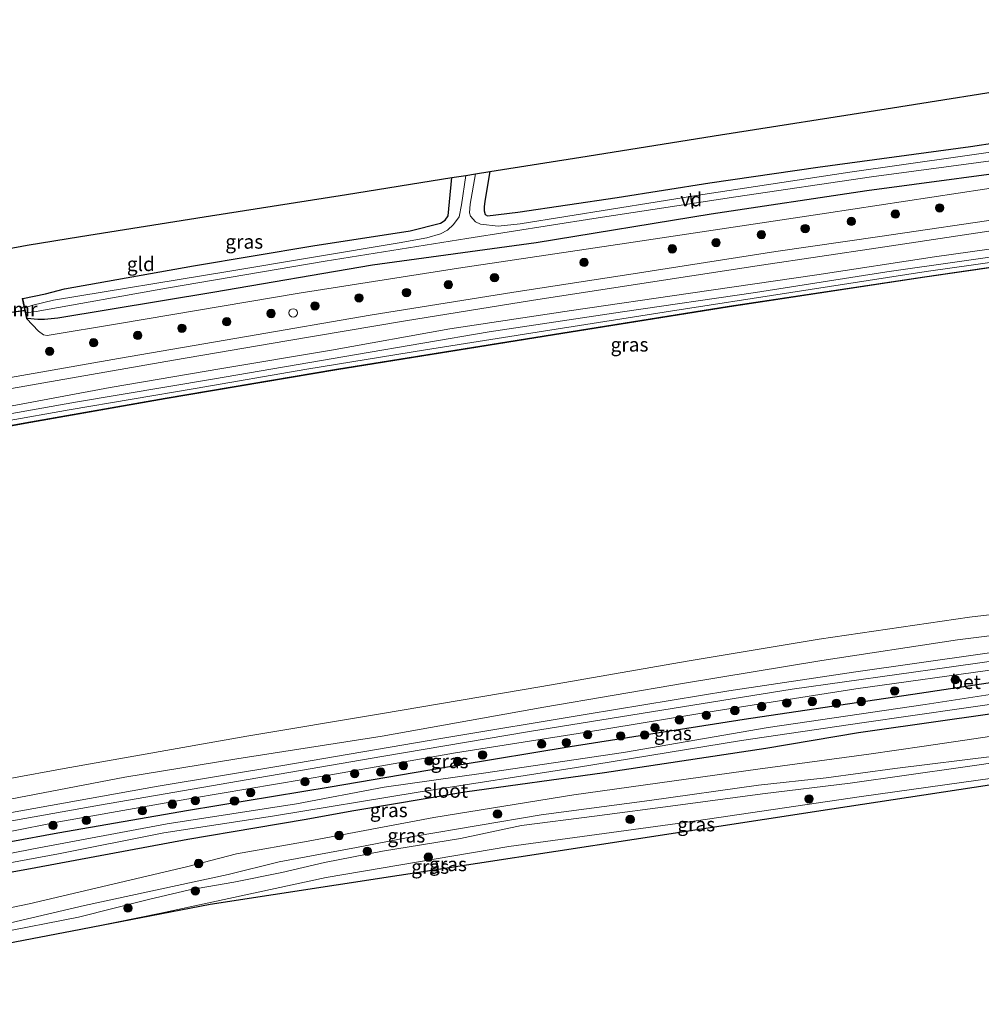
# Model space of a CAD drawing. Units: metres. Extents: x 220000 to 230000, y 585503 to 586647.
# Drawn here: x 225232 to 225403, y 586436 to 586612 of the extents above; entities that cross this region are included whole.
import ezdxf
from ezdxf.enums import TextEntityAlignment as Align

# ---------------------------------------------------------------- set-up
doc = ezdxf.new("R2010")
doc.units = ezdxf.units.M
doc.layers.get('0').update_dxf_attribs({"lineweight": 25})
for name, color, linetype, lineweight in [('B-ME-AL-OVERIG-GV-B7', 7, 'BV-GELEIDERAIL', 18), ('B-ME-GR-BOOM-GV-B6', 93, 'Continuous', 18), ('B-ME-GR-BOOM-S-B1', 93, 'Continuous', 18), ('B-ME-GW-KRUINLIJN-L-B1', 93, 'Continuous', 18), ('B-ME-GW-TEENLIJN-L-B1', 93, 'Continuous', 18), ('B-ME-IE-GRASLAND-GV-B6', 93, 'Continuous', 18), ('B-ME-IE-GRONDWERKLIJN-GROND_INGERICHT-GV-B6', 253, 'Continuous', 18), ('B-ME-IE-INRICHTINGSELEMENT-S-B1', 253, 'Continuous', 18), ('B-ME-IE-TERREINAFSCHEIDING-DOORGANG-L-B1', 8, 'IE-TERREINAFSCHEIDING-KUNSTMATIG-OPEN', 18), ('B-ME-MW-MUUR-GV-B6', 8, 'IE-TERREINAFSCHEIDING-KUNSTMATIG', 18), ('B-ME-OB-WATERLIJN-L-B1', 133, 'OB-WATERLIJN', 18), ('B-ME-OG-WATER-GV-B6', 153, 'Continuous', 18), ('B-ME-VH-VERH_SOORT-BETON-OVERIG-GV-B6', 8, 'IE-TERREINAFSCHEIDING-NATUURLIJK-HOUTWAL', 18), ('B-ME-VH-VERH_SOORT-GV-B6', 8, 'Continuous', 18)]:
    doc.layers.add(name, color=color, linetype=linetype, lineweight=lineweight)
for name, color, linetype in [('B-ME-GW-INSTEEKWATERGANG-L-B1', 10, 'Continuous'), ('B-ME-KG-KADASTRAAL-OPNAMEDTMGRENS-L-B1', 10, 'Continuous'), ('B-ME-KW-DUIKER-L-B1', 10, 'Continuous'), ('B-ME-OB-BESCHOEIING-GV-B6', 10, 'Continuous')]:
    doc.layers.add(name, color=color, linetype=linetype)
doc.styles.add('NLCS-ISO', font='NLCS-ISO.TTF')
doc.linetypes.add('BV-GELEIDERAIL', pattern='A,10,-3,[108,NLCS.SHX,S=1,R=0,X=0,Y=0],-3', length=16)
doc.linetypes.add('IE-TERREINAFSCHEIDING-KUNSTMATIG', pattern='A,4,[82,NLCS.SHX,S=0.75,R=90,X=0,Y=0],4,-2', length=10)
doc.linetypes.add('IE-TERREINAFSCHEIDING-KUNSTMATIG-OPEN', pattern='A,7,-1.5,[67,NLCS.SHX,S=0.75,R=0,X=0,Y=0],-1.5', length=10)
doc.linetypes.add('IE-TERREINAFSCHEIDING-NATUURLIJK-HOUTWAL', pattern='A,7,-1.5,[67,NLCS.SHX,S=0.75,R=45,X=0,Y=0],-1.5,7,-1.5,[70,NLCS.SHX,S=0.75,R=0,X=0,Y=0],-1.5', length=20)
doc.linetypes.add('OB-WATERLIJN', pattern='A,10,[32,NLCS.SHX,S=2,R=0,X=0,Y=0],-12', length=22)

# ---------------------------------------------------------------- blocks, each defined once
blk = doc.blocks.new('dtb')
blk.add_circle((0, 0), 0.75)
blk = doc.blocks.new('boom')
h = blk.add_hatch(color=256)
edge = h.paths.add_edge_path()
edge.add_arc((0, 0), 0.75, 0, 360)
blk.add_circle((0, 0), 0.75)

msp = doc.modelspace()

# ---------------------------------------------------------------- linework, layer by layer
at = {"layer": 'B-ME-AL-OVERIG-GV-B7'}
msp.add_polyline3d([(225351.4939, 586580.5789, -0.5487), (225351.9007, 586577.9734, -0.1307), (225351.8019, 586577.958, -0.1307), (225351.3951, 586580.5635, -0.5487), (225351.4939, 586580.5789, -0.5487)], dxfattribs=at)
at = {"layer": 'B-ME-GR-BOOM-GV-B6'}
msp.add_polyline3d([(225408.6188, 586582.1013, 0.8311), (225375.7364, 586577.0777, 0.8702), (225340.0471, 586571.6972, 0.9613), (225310.0595, 586567.2382, 0.9297), (225281.6451, 586562.7728, 0.8218), (225249.5707, 586557.3548, 0.859), (225236.7127, 586555.2357, 0.9409), (225236.0363, 586555.3486, 0.9278), (225235.1649, 586556.0039, 0.8925), (225233.0271, 586558.2742, 0.5228), (225233.1248, 586558.2958, 0.5228), (225235.0354, 586558.0839, 0.5412), (225236.2399, 586558.1139, 0.5801), (225238.5904, 586558.308, 0.6449), (225266.2555, 586562.8944, 0.6276), (225294.7459, 586567.7712, 0.6341), (225323.9354, 586571.7506, 0.6406), (225355.1561, 586576.9017, 0.6578), (225382.9698, 586581.0371, 0.6125), (225415.836, 586585.4372, 0.5261)], dxfattribs=at)
at = {"layer": 'B-ME-GW-INSTEEKWATERGANG-L-B1'}
for points in [[(225315.6667, 586584.4874, -0.0271), (225314.7597, 586579.191, 0.0394), (225314.6354, 586578.1937, 0.1026), (225314.6559, 586577.5159, 0.1733), (225314.8229, 586576.8378, 0.2179), (225315.2864, 586576.5726, 0.2347), (225320.6908, 586577.2409, 0.3072), (225338.4085, 586579.8599, 0.2049), (225354.9124, 586582.4906, 0.0319), (225374.212, 586585.3038, 0.1156), (225401.4558, 586588.9985, 0.1658), (225424.9028, 586592.528, 0.1007), (225459.8173, 586596.7333, 0.1268), (225479.5055, 586599.2686, 0.075)], [(225480.4732, 586594.372, 0.4354), (225447.1016, 586589.9113, 0.5887), (225415.836, 586585.4372, 0.5261), (225382.9698, 586581.0371, 0.6125), (225355.1561, 586576.9017, 0.6578), (225323.9354, 586571.7506, 0.6406), (225294.7459, 586567.7712, 0.6341), (225266.2555, 586562.8944, 0.6276), (225238.5904, 586558.308, 0.6449), (225236.2399, 586558.1139, 0.5801), (225235.0354, 586558.0839, 0.5412), (225233.1248, 586558.2958, 0.5228)], [(225232.3414, 586561.8362, 0.5228), (225236.3756, 586562.7014, 0.549), (225239.7902, 586563.5655, 0.5471), (225262.8128, 586567.6702, 0.5118), (225284.1111, 586571.2347, 0.4988), (225301.448, 586573.9396, 0.3928), (225306.9004, 586575.2653, 0.2663), (225307.6789, 586575.8011, 0.2458), (225308.2619, 586576.5861, 0.203), (225308.4899, 586579.1118, 0.0208), (225308.8983, 586583.4123, -0.0425)], [(225424.3328, 586496.1501, 0.133), (225392.3135, 586491.3011, 0.0617), (225361.0736, 586486.6586, 0.1122), (225329.9806, 586481.7674, 0.1191), (225309.8181, 586478.449, 0.234), (225287.1836, 586474.6111, 0.2026), (225261.9222, 586470.4517, 0.2461), (225238.5722, 586466.3879, 0.1522), (225230.2158, 586464.8634, 0.2017)], [(225212.8699, 586456.2674, 0.5124), (225234.6919, 586460.2698, 0.5941), (225261.7704, 586465.3018, 0.5071), (225273.7326, 586467.3281, 0.7751), (225282.8924, 586468.9051, 0.622), (225291.0537, 586470.3558, 0.2705), (225311.2085, 586473.7607, 0.3679), (225336.111, 586477.19, 0.5211), (225364.9423, 586481.5803, 0.4184), (225381.4748, 586484.3631, 0.1504), (225396.936, 586486.5767, 0.2914), (225423.4445, 586490.3112, 0.3436)]]:
    msp.add_polyline3d(points, dxfattribs=at)
at = {"layer": 'B-ME-GW-KRUINLIJN-L-B1'}
for points in [[(225481.2493, 586580.9041, 0.6774), (225460.2782, 586578.0773, 0.7009), (225439.2305, 586575.2071, 0.608), (225417.9328, 586572.5192, 0.6917), (225394.9982, 586569.2542, 0.6703), (225374.0238, 586566.0543, 0.6856), (225351.4709, 586562.7722, 0.7345), (225330.2244, 586559.6723, 0.7447), (225308.548, 586556.3953, 0.7682), (225287.4374, 586552.5913, 0.81), (225267.8805, 586549.3131, 0.8069), (225247.924, 586545.9263, 0.7743), (225228.5556, 586542.3361, 0.6856), (225201.9835, 586537.7383, 0.7825)], [(225480.964, 586578.5085, -0.298), (225459.8515, 586575.8736, -0.1685), (225441.583, 586573.39, -0.1756), (225415.8609, 586569.8327, -0.1736), (225393.5461, 586566.6668, -0.2185), (225369.4059, 586562.907, -0.1848), (225347.9153, 586559.5953, -0.2776), (225326.3757, 586556.177, -0.2797), (225304.1953, 586552.6504, -0.2032), (225283.0057, 586549.2413, -0.1879), (225263.1136, 586545.7871, -0.1481), (225240.6322, 586541.9486, -0.1032), (225217.809, 586537.9262, -0.1307), (225201.5234, 586534.9251, -0.1858)], [(225210.5516, 586468.7594, 0.7718), (225230.1166, 586472.4294, 0.6777), (225250.5529, 586476.356, 0.7699), (225270.5093, 586479.6483, 0.9196), (225296.4762, 586483.724, 0.8966), (225325.3034, 586488.8938, 0.9177), (225350.3886, 586493.1385, 0.6547), (225374.8967, 586497.2217, 0.718), (225399.1225, 586500.9221, 0.743), (225418.6332, 586503.3492, 0.8275), (225444.7493, 586506.8329, 0.7545), (225471.3081, 586510.2872, 0.7353), (225488.1587, 586512.4353, 0.6392)], [(225229.8044, 586466.6426, 0.9771), (225238.7556, 586468.3865, 0.9717), (225262.6388, 586472.6225, 1.0257), (225287.2773, 586476.7762, 1.1005), (225309.5399, 586480.7306, 1.0848), (225332.5901, 586484.3812, 1.0483), (225356.0577, 586488.2436, 1.0361), (225380.9701, 586492.1225, 0.9439), (225406.6071, 586495.7045, 0.8969), (225428.6403, 586499.0151, 0.8778), (225431.903, 586499.475, 0.8697), (225459.6672, 586503.3892, 0.8012), (225462.702, 586503.6099, 0.7455), (225463.5406, 586503.5724, 0.7125), (225465.3595, 586502.8868, 0.662), (225466.382, 586501.9058, 0.5559), (225466.864, 586500.4153, 0.2775)], [(225460.005, 586487.0992, 1.8959), (225454.435, 586486.7466, 2.0889), (225433.1371, 586484.2436, 2.0489), (225406.205, 586480.1726, 2.0245), (225387.9556, 586477.9095, 2.06), (225375.6815, 586476.2427, 1.9712), (225363.6261, 586474.9771, 1.9734), (225344.1651, 586472.2084, 2.2376), (225324.8423, 586469.6746, 2.1155), (225302.3759, 586465.8267, 2.2021), (225291.897, 586463.8269, 2.0334), (225278.0822, 586461.2433, 2.413), (225269.0072, 586459.0187, 2.2598), (225256.8691, 586456.3619, 2.2776), (225243.352, 586453.4709, 2.3308), (225227.3018, 586449.7337, 2.2309), (225215.0896, 586447.3725, 2.2975)], [(225215.2337, 586446.1129, 2.4396), (225227.6297, 586448.554, 2.3042), (225242.3114, 586451.4057, 2.2909), (225254.7545, 586454.5669, 2.3353), (225262.1102, 586456.2724, 2.2576), (225269.9758, 586457.6098, 2.4507), (225278.5509, 586459.3764, 2.7016), (225286.185, 586461.1703, 2.3264), (225296.5362, 586463.1747, 2.2509), (225310.4265, 586465.4469, 2.433), (225321.3075, 586467.753, 2.3597), (225334.3749, 586469.4428, 2.3686), (225348.8239, 586471.3353, 2.2864), (225364.3405, 586473.3866, 2.2154), (225379.9801, 586475.3057, 2.0533), (225400.068, 586478.178, 2.0467), (225415.79, 586480.4226, 2.1888), (225439.5963, 586483.5151, 2.1799), (225458.1179, 586485.5798, 2.0866), (225459.8341, 586485.9555, 2.04), (225460.3712, 586486.3533, 2.02), (225460.3662, 586486.7664, 2.02), (225460.005, 586487.0992, 1.8959)]]:
    msp.add_polyline3d(points, dxfattribs=at)
at = {"layer": 'B-ME-GW-TEENLIJN-L-B1'}
for points in [[(225201.3994, 586535.9883, -0.1185), (225219.9569, 586539.4917, -0.0879), (225241.7233, 586543.3175, -0.0481), (225266.2088, 586547.4662, -0.0899), (225291.856, 586551.8646, -0.1318), (225315.5616, 586555.9073, -0.1318), (225339.331, 586559.4805, -0.0879), (225363.0923, 586562.8996, -0.0971), (225386.5126, 586566.6172, -0.0899), (225412.8382, 586570.3744, -0.0522), (225437.1647, 586573.6831, -0.0553), (225462.2729, 586577.0761, -0.0746), (225480.7614, 586579.411, -0.1947)], [(225467.6617, 586484.611, 0.2089), (225467.5614, 586486.007, 0.2264), (225467.368, 586487.819, 0.2708), (225466.9985, 586488.9313, 0.262), (225466.3488, 586489.796, 0.2509), (225465.251, 586490.3343, 0.2486), (225463.5357, 586490.4836, 0.2553), (225459.0717, 586490.4197, 0.3885), (225433.0287, 586487.7959, 0.3952), (225393.1523, 586481.9029, 0.4218), (225383.2741, 586480.4815, 0.1177), (225363.5006, 586477.828, 0.3974), (225330.6336, 586473.2439, 0.6172), (225305.6566, 586469.1881, 0.5084), (225283.2899, 586464.9355, 0.7548), (225270.4453, 586462.7088, 0.8924), (225261.5566, 586460.3576, 0.7637), (225233.4654, 586453.7656, 0.9613), (225215.0355, 586449.9594, 0.9346)], [(225463.2881, 586487.026, 1.4186), (225462.5298, 586486.4335, 1.554), (225461.5828, 586485.4584, 1.614), (225460.3422, 586484.7433, 1.6806), (225457.4765, 586484.0584, 1.7316), (225442.5878, 586481.745, 1.6939), (225417.2468, 586477.8476, 1.5696), (225381.9622, 586472.9047, 1.4763), (225350.4807, 586468.3009, 1.4453), (225319.0356, 586464.0025, 1.2899), (225286.4911, 586458.4768, 1.2987), (225256.9817, 586452.0924, 1.0701), (225241.1574, 586448.8924, 1.1456)]]:
    msp.add_polyline3d(points, dxfattribs=at)
at = {"layer": 'B-ME-IE-GRASLAND-GV-B6'}
for points in [[(225734.0538, 586611.6153, 1.1052), (225716.9297, 586610.301, 1.1232), (225681.0645, 586607.4341, 1.0015), (225643.9247, 586603.9659, 1.0374), (225610.1061, 586600.6318, 1.0233), (225579.9642, 586597.5773, 0.9016), (225554.5091, 586594.8036, 0.7706), (225542.8363, 586593.5387, 0.6914), (225526.1946, 586591.6895, 0.7027), (225501.3407, 586588.5781, 0.8943), (225480.1351, 586585.8739, 0.9195), (225457.6063, 586582.8936, 0.9592), (225433.8676, 586579.8784, 0.945), (225408.7775, 586576.3628, 0.9164), (225385.2878, 586572.9314, 0.8736), (225366.7329, 586570.2177, 0.8827), (225340.4503, 586566.1426, 0.9766), (225319.9551, 586562.9782, 0.9562), (225294.342, 586558.8532, 0.9939), (225272.2594, 586555.0503, 1.0215), (225249.4278, 586551.1221, 0.9919), (225225.6969, 586546.953, 1.0041)], [(225734.8399, 586606.1707, 0.8472), (225716.9349, 586605.3426, 0.9142), (225696.0935, 586603.7915, 0.8581), (225669.5411, 586601.467, 0.7535), (225645.5769, 586599.2187, 0.8768), (225625.2893, 586597.6079, 0.7863), (225597.4032, 586594.2403, 0.7972), (225572.5248, 586591.6037, 0.6209), (225554.5838, 586589.666, 0.5601), (225526.6152, 586586.5486, 0.5388), (225503.8221, 586583.6224, 0.6522), (225481.2493, 586580.9041, 0.6774), (225460.2782, 586578.0773, 0.7009), (225439.2305, 586575.2071, 0.608), (225417.9328, 586572.5192, 0.6917), (225394.9982, 586569.2542, 0.6703), (225374.0238, 586566.0543, 0.6856), (225351.4709, 586562.7722, 0.7345), (225330.2244, 586559.6723, 0.7447), (225308.548, 586556.3953, 0.7682), (225287.4374, 586552.5913, 0.81), (225267.8805, 586549.3131, 0.8069), (225247.924, 586545.9263, 0.7743), (225228.5556, 586542.3361, 0.6856)], [(225735.2931, 586603.0323, -0.6034), (225712.8512, 586601.3619, -0.5956), (225685.9247, 586599.3265, -0.6097), (225667.3552, 586597.7659, -0.6596), (225644.9207, 586595.5499, -0.6456), (225618.915, 586592.8854, -0.5769), (225588.7509, 586589.8288, -0.5317), (225575.7436, 586588.6024, -0.5644), (225565.6201, 586587.404, -0.5644), (225555.6922, 586586.2665, -0.5832), (225532.4998, 586583.6628, -0.5901), (225507.2013, 586580.753, -0.597), (225481.0535, 586577.6146, -0.6259), (225453.264, 586574.1288, -0.6331), (225425.8493, 586570.4571, -0.63), (225393.2592, 586565.7321, -0.6494), (225358.395, 586560.4463, -0.681), (225325.3591, 586555.148, -0.6984), (225288.3374, 586549.224, -0.7055), (225257.7256, 586544.0323, -0.6657), (225233.7375, 586539.7964, -0.6953), (225201.5165, 586533.9642, -0.6953)], [(225229.1368, 586559.1913, 0.5831), (225232.7264, 586559.6335, 0.5228), (225233.0271, 586558.2742, 0.5228), (225235.1649, 586556.0039, 0.8925), (225236.0363, 586555.3486, 0.9278), (225236.7127, 586555.2357, 0.9409), (225249.5707, 586557.3548, 0.859), (225281.6451, 586562.7728, 0.8218), (225310.0595, 586567.2382, 0.9297), (225340.0471, 586571.6972, 0.9613), (225375.7364, 586577.0777, 0.8702), (225408.6188, 586582.1013, 0.8311), (225447.011, 586587.5095, 0.8888), (225480.1151, 586592.1397, 0.6767), (225493.9761, 586593.7719, 0.6213), (225509.956, 586595.7395, 0.6956), (225533.4051, 586598.3209, 0.7045), (225554.4542, 586600.5766, 0.7851), (225578.433, 586602.8245, 0.8769)], [(225217.7468, 586543.565, 1.0385), (225238.4696, 586547.2102, 1.0048), (225259.241, 586550.8012, 1.016), (225279.4679, 586554.2706, 0.9905), (225300.5979, 586557.8571, 0.9793), (225323.0848, 586561.4695, 0.9712), (225345.1246, 586564.852, 1.0028), (225364.1709, 586567.7923, 0.9406), (225384.9487, 586570.9016, 0.8926), (225405.8974, 586574.0626, 0.9008), (225429.2101, 586577.2663, 0.9181), (225453.069, 586580.4091, 0.9416), (225470.3484, 586582.5926, 0.9365), (225480.3639, 586583.9256, 0.8489), (225496.2599, 586585.9214, 0.8829), (225514.0151, 586588.2279, 0.7204), (225534.8354, 586590.7061, 0.6259), (225554.5468, 586592.8605, 0.7519), (225578.4051, 586595.4009, 0.9344)], [(225409.636, 586588.5898, -0.9933), (225379.8921, 586584.4061, -0.9933), (225353.6754, 586580.4131, -0.9933), (225321.0993, 586575.1876, -0.9933), (225317.1741, 586574.7758, -0.9933), (225314.0038, 586575.0968, -0.9933), (225313.1169, 586575.4975, -0.9933), (225312.252, 586576.5192, -0.9933), (225312.0563, 586577.1517, -0.9933), (225312.1525, 586578.677, -0.9933), (225313.0877, 586584.0777, -0.9933), (225315.6667, 586584.4874, -0.0271), (225314.7597, 586579.191, 0.0394), (225314.6354, 586578.1937, 0.1026), (225314.6559, 586577.5159, 0.1733), (225314.8229, 586576.8378, 0.2179), (225315.2864, 586576.5726, 0.2347), (225320.6908, 586577.2409, 0.3072), (225338.4085, 586579.8599, 0.2049), (225354.9124, 586582.4906, 0.0319), (225374.212, 586585.3038, 0.1156), (225401.4558, 586588.9985, 0.1658), (225424.9028, 586592.528, 0.1007)], [(225228.5556, 586542.3361, 0.6856), (225247.924, 586545.9263, 0.7743), (225267.8805, 586549.3131, 0.8069), (225287.4374, 586552.5913, 0.81), (225308.548, 586556.3953, 0.7682), (225330.2244, 586559.6723, 0.7447), (225351.4709, 586562.7722, 0.7345), (225374.0238, 586566.0543, 0.6856), (225394.9982, 586569.2542, 0.6703), (225417.9328, 586572.5192, 0.6917), (225439.2305, 586575.2071, 0.608), (225460.2782, 586578.0773, 0.7009), (225481.2493, 586580.9041, 0.6774), (225503.8221, 586583.6224, 0.6522), (225526.6152, 586586.5486, 0.5388), (225554.5838, 586589.666, 0.5601), (225572.5248, 586591.6037, 0.6209)], [(225570.0352, 586589.4006, -0.2275), (225569.7314, 586589.1731, -0.2514), (225568.6764, 586588.7664, -0.2539), (225561.8125, 586587.8663, -0.2665), (225544.2027, 586585.9348, -0.2413), (225522.4814, 586583.5254, -0.2035), (225499.2444, 586580.6116, -0.2552), (225480.964, 586578.5085, -0.298), (225459.8515, 586575.8736, -0.1685), (225441.583, 586573.39, -0.1756), (225415.8609, 586569.8327, -0.1736), (225393.5461, 586566.6668, -0.2185), (225369.4059, 586562.907, -0.1848), (225347.9153, 586559.5953, -0.2776), (225326.3757, 586556.177, -0.2797), (225304.1953, 586552.6504, -0.2032), (225283.0057, 586549.2413, -0.1879), (225263.1136, 586545.7871, -0.1481), (225240.6322, 586541.9486, -0.1032), (225217.809, 586537.9262, -0.1307)], [(225219.9569, 586539.4917, -0.0879), (225241.7233, 586543.3175, -0.0481), (225266.2088, 586547.4662, -0.0899), (225291.856, 586551.8646, -0.1318), (225315.5616, 586555.9073, -0.1318), (225339.331, 586559.4805, -0.0879), (225363.0923, 586562.8996, -0.0971), (225386.5126, 586566.6172, -0.0899), (225412.8382, 586570.3744, -0.0522), (225437.1647, 586573.6831, -0.0553), (225462.2729, 586577.0761, -0.0746), (225480.7614, 586579.411, -0.1947), (225501.3113, 586581.8817, -0.1544), (225521.4949, 586584.3089, -0.1267), (225542.6043, 586586.7871, -0.1405), (225569.0736, 586589.825, -0.1531), (225569.3691, 586589.8528, -0.1657), (225569.8996, 586589.7854, -0.1884), (225570.0352, 586589.4006, -0.2275)], [(225415.836, 586585.4372, 0.5261), (225382.9698, 586581.0371, 0.6125), (225355.1561, 586576.9017, 0.6578), (225323.9354, 586571.7506, 0.6406), (225294.7459, 586567.7712, 0.6341), (225266.2555, 586562.8944, 0.6276), (225238.5904, 586558.308, 0.6449), (225236.2399, 586558.1139, 0.5801), (225235.0354, 586558.0839, 0.5412), (225233.1248, 586558.2958, 0.5228), (225232.9074, 586559.2782, -0.9933), (225234.7484, 586559.4886, -0.9933), (225258.004, 586563.713, -0.9933), (225286.3143, 586568.5272, -0.9933), (225311.5836, 586572.5596, -0.9933), (225334.2184, 586576.1095, -0.9933), (225359.5808, 586579.9645, -0.9933), (225383.758, 586583.5746, -0.9933), (225416.1663, 586587.9029, -0.9933)], [(225232.711, 586560.1659, -0.9933), (225232.3414, 586561.8362, 0.5228), (225236.3756, 586562.7014, 0.549), (225239.7902, 586563.5655, 0.5471), (225262.8128, 586567.6702, 0.5118), (225284.1111, 586571.2347, 0.4988), (225301.448, 586573.9396, 0.3928), (225306.9004, 586575.2653, 0.2663), (225307.6789, 586575.8011, 0.2458), (225308.2619, 586576.5861, 0.203), (225308.4899, 586579.1118, 0.0208), (225308.8983, 586583.4123, -0.0425), (225311.3713, 586583.8051, -0.9933), (225310.6171, 586578.5401, -0.9933), (225310.2157, 586576.446, -0.9933), (225309.2098, 586575.0563, -0.9933), (225308.139, 586574.0478, -0.9933), (225306.8497, 586573.4066, -0.9933), (225304.4102, 586572.6475, -0.9933), (225299.5185, 586571.7936, -0.9933), (225268.902, 586566.6345, -0.9933), (225237.8488, 586561.5138, -0.9933), (225234.1349, 586560.6411, -0.9933), (225232.711, 586560.1659, -0.9933)], [(225217.809, 586537.9262, -0.1307), (225240.6322, 586541.9486, -0.1032), (225263.1136, 586545.7871, -0.1481), (225283.0057, 586549.2413, -0.1879), (225304.1953, 586552.6504, -0.2032), (225326.3757, 586556.177, -0.2797), (225347.9153, 586559.5953, -0.2776), (225369.4059, 586562.907, -0.1848), (225393.5461, 586566.6668, -0.2185), (225415.8609, 586569.8327, -0.1736)], [(225412.8382, 586570.3744, -0.0522), (225386.5126, 586566.6172, -0.0899), (225363.0923, 586562.8996, -0.0971), (225339.331, 586559.4805, -0.0879), (225315.5616, 586555.9073, -0.1318), (225291.856, 586551.8646, -0.1318), (225266.2088, 586547.4662, -0.0899), (225241.7233, 586543.3175, -0.0481), (225219.9569, 586539.4917, -0.0879)], [(225230.1166, 586472.4294, 0.6777), (225250.5529, 586476.356, 0.7699), (225270.5093, 586479.6483, 0.9196), (225296.4762, 586483.724, 0.8966), (225325.3034, 586488.8938, 0.9177), (225350.3886, 586493.1385, 0.6547), (225374.8967, 586497.2217, 0.718), (225399.1225, 586500.9221, 0.743), (225418.6332, 586503.3492, 0.8275), (225444.7493, 586506.8329, 0.7545), (225471.3081, 586510.2872, 0.7353), (225488.1587, 586512.4353, 0.6392), (225512.3381, 586515.4487, 0.6746), (225533.1101, 586518.1008, 0.6411), (225562.5138, 586522.1537, 0.6987), (225593.113, 586525.6924, 0.7062), (225626.2496, 586529.4836, 0.6783), (225659.052, 586532.1496, 0.708), (225691.2198, 586534.0488, 0.7192), (225717.2239, 586536.1004, 0.8289), (225744.7197, 586537.747, 1.0131), (225744.954, 586536.1242, 1.0704)], [(225744.7197, 586537.747, 1.0131), (225717.2239, 586536.1004, 0.8289), (225691.2198, 586534.0488, 0.7192), (225659.052, 586532.1496, 0.708), (225626.2496, 586529.4836, 0.6783), (225593.113, 586525.6924, 0.7062), (225562.5138, 586522.1537, 0.6987), (225533.1101, 586518.1008, 0.6411), (225512.3381, 586515.4487, 0.6746), (225488.1587, 586512.4353, 0.6392), (225471.3081, 586510.2872, 0.7353), (225444.7493, 586506.8329, 0.7545), (225418.6332, 586503.3492, 0.8275), (225399.1225, 586500.9221, 0.743), (225374.8967, 586497.2217, 0.718), (225350.3886, 586493.1385, 0.6547), (225325.3034, 586488.8938, 0.9177), (225296.4762, 586483.724, 0.8966), (225270.5093, 586479.6483, 0.9196), (225250.5529, 586476.356, 0.7699), (225230.1166, 586472.4294, 0.6777)], [(225744.954, 586536.1242, 1.0704), (225711.2384, 586533.2681, 0.9718), (225668.8343, 586529.8702, 0.8267), (225628.8896, 586526.2774, 0.8863), (225586.1476, 586521.7939, 0.9253), (225553.2454, 586518.0648, 0.9216), (225521.1895, 586513.9886, 0.8602), (225481.686, 586508.9701, 0.797), (225456.3797, 586505.7271, 0.917), (225427.8128, 586501.8049, 0.9823), (225403.559, 586498.4184, 0.9919), (225380.9964, 586495.1965, 0.9669), (225358.3119, 586491.7986, 0.9458), (225333.068, 586487.636, 1.0168), (225307.3116, 586483.359, 1.1013), (225278.7331, 586478.4865, 1.1455), (225256.5033, 586474.7715, 1.0322), (225229.6939, 586469.9603, 0.9093)], [(225229.3561, 586468.42, 0.9933), (225246.0333, 586471.3894, 0.9899), (225272.5606, 586475.969, 1.1531), (225296.3915, 586480.0882, 1.0495), (225322.7772, 586484.5588, 0.9669), (225348.1785, 586488.6529, 0.9227), (225369.6076, 586492.0902, 0.9477), (225397.6101, 586496.0172, 1.0072), (225427.933, 586500.3023, 1.0226), (225455.4602, 586504.1595, 0.8594), (225481.8565, 586507.5856, 0.8267), (225483.3795, 586507.7812, 0.8296), (225483.5706, 586505.7545, 0.7405)], [(225210.5558, 586472.5703, -0.8506), (225239.7505, 586477.938, -0.8506), (225272.3102, 586483.6744, -0.8506), (225296.1495, 586487.698, -0.8506), (225324.9749, 586492.5788, -0.8506), (225350.888, 586497.1037, -0.8506), (225374.4344, 586501.0186, -0.8506), (225401.2831, 586504.9253, -0.8506), (225421.9712, 586507.4161, -0.8506)], [(225229.8044, 586466.6426, 0.9771), (225238.7556, 586468.3865, 0.9717), (225262.6388, 586472.6225, 1.0257), (225287.2773, 586476.7762, 1.1005), (225309.5399, 586480.7306, 1.0848), (225332.5901, 586484.3812, 1.0483), (225356.0577, 586488.2436, 1.0361), (225380.9701, 586492.1225, 0.9439), (225406.6071, 586495.7045, 0.8969), (225428.6403, 586499.0151, 0.8778), (225431.903, 586499.475, 0.8697), (225459.6672, 586503.3892, 0.8012), (225462.702, 586503.6099, 0.7455), (225463.5406, 586503.5724, 0.7125), (225465.3595, 586502.8868, 0.662), (225466.382, 586501.9058, 0.5559), (225466.864, 586500.4153, 0.2775)], [(225466.864, 586500.4153, 0.2775), (225466.0153, 586501.1251, 0.2548), (225464.3665, 586501.4394, 0.2757), (225453.3363, 586500.0073, 0.1296), (225432.7159, 586497.265, 0.132), (225424.3328, 586496.1501, 0.133), (225392.3135, 586491.3011, 0.0617), (225361.0736, 586486.6586, 0.1122), (225329.9806, 586481.7674, 0.1191), (225309.8181, 586478.449, 0.234), (225287.1836, 586474.6111, 0.2026), (225261.9222, 586470.4517, 0.2461), (225238.5722, 586466.3879, 0.1522), (225230.2158, 586464.8634, 0.2017)], [(225230.2158, 586464.8634, 0.2017), (225238.5722, 586466.3879, 0.1522), (225261.9222, 586470.4517, 0.2461), (225287.1836, 586474.6111, 0.2026), (225309.8181, 586478.449, 0.234), (225329.9806, 586481.7674, 0.1191), (225361.0736, 586486.6586, 0.1122), (225392.3135, 586491.3011, 0.0617), (225424.3328, 586496.1501, 0.133), (225432.7159, 586497.265, 0.132), (225453.3363, 586500.0073, 0.1296), (225464.3665, 586501.4394, 0.2757), (225466.0153, 586501.1251, 0.2548), (225466.864, 586500.4153, 0.2775)], [(225466.864, 586500.4153, 0.2775), (225467.4456, 586499.3452, 0.2775), (225467.693, 586498.1081, 0.267), (225467.4923, 586497.1427, 0.234), (225466.5308, 586496.3214, 0.2322), (225465.4292, 586495.8118, 0.2514), (225451.4401, 586493.8666, 0.3471), (225423.4445, 586490.3112, 0.3436), (225396.936, 586486.5767, 0.2914), (225381.4748, 586484.3631, 0.1504), (225364.9423, 586481.5803, 0.4184), (225336.111, 586477.19, 0.5211), (225311.2085, 586473.7607, 0.3679), (225291.0537, 586470.3558, 0.2705), (225282.8924, 586468.9051, 0.622), (225273.7326, 586467.3281, 0.7751), (225261.7704, 586465.3018, 0.5071), (225234.6919, 586460.2698, 0.5941), (225212.8699, 586456.2674, 0.5124)], [(225212.8699, 586456.2674, 0.5124), (225234.6919, 586460.2698, 0.5941), (225261.7704, 586465.3018, 0.5071), (225273.7326, 586467.3281, 0.7751), (225282.8924, 586468.9051, 0.622), (225291.0537, 586470.3558, 0.2705), (225311.2085, 586473.7607, 0.3679), (225336.111, 586477.19, 0.5211), (225364.9423, 586481.5803, 0.4184), (225381.4748, 586484.3631, 0.1504), (225396.936, 586486.5767, 0.2914), (225423.4445, 586490.3112, 0.3436), (225451.4401, 586493.8666, 0.3471), (225465.4292, 586495.8118, 0.2514), (225466.5308, 586496.3214, 0.2322), (225467.4923, 586497.1427, 0.234), (225467.0807, 586493.4411, 0.1365), (225467.9601, 586488.6402, 0.1755), (225471.0721, 586487.4882, 0.0345), (225473.6414, 586486.9696, 0.0037)], [(225406.6071, 586495.7045, 0.8969), (225380.9701, 586492.1225, 0.9439), (225356.0577, 586488.2436, 1.0361), (225332.5901, 586484.3812, 1.0483), (225309.5399, 586480.7306, 1.0848), (225287.2773, 586476.7762, 1.1005), (225262.6388, 586472.6225, 1.0257), (225238.7556, 586468.3865, 0.9717), (225229.8044, 586466.6426, 0.9771)], [(225418.079, 586493.1616, -0.7422), (225393.3365, 586489.3352, -0.7422), (225365.3242, 586485.2672, -0.7422), (225339.5047, 586480.7962, -0.7422), (225314.5151, 586477.085, -0.7422), (225296.7992, 586474.5706, -0.7422), (225281.1568, 586471.5929, -0.7422), (225258.1236, 586468.0311, -0.7422), (225234.2334, 586463.595, -0.7422), (225230.3205, 586462.8198, -0.7422)], [(225212.9211, 586457.9301, -0.7422), (225238.7018, 586462.6968, -0.7422), (225257.5069, 586466.4177, -0.7422), (225276.9247, 586469.4204, -0.7422), (225302.8866, 586473.6921, -0.7422), (225331.1536, 586478.1194, -0.7422), (225360.5815, 586482.9494, -0.7422), (225382.0422, 586486.1092, -0.7422), (225409.3201, 586490.0245, -0.7422)], [(225473.6414, 586486.9696, 0.0037), (225471.4514, 586485.1927, 0.0067), (225467.6617, 586484.611, 0.2089), (225467.5614, 586486.007, 0.2264), (225467.368, 586487.819, 0.2708), (225466.9985, 586488.9313, 0.262), (225466.3488, 586489.796, 0.2509), (225465.251, 586490.3343, 0.2486), (225463.5357, 586490.4836, 0.2553), (225459.0717, 586490.4197, 0.3885), (225433.0287, 586487.7959, 0.3952), (225393.1523, 586481.9029, 0.4218), (225383.2741, 586480.4815, 0.1177), (225363.5006, 586477.828, 0.3974), (225330.6336, 586473.2439, 0.6172), (225305.6566, 586469.1881, 0.5084), (225283.2899, 586464.9355, 0.7548), (225270.4453, 586462.7088, 0.8924), (225261.5566, 586460.3576, 0.7637), (225233.4654, 586453.7656, 0.9613), (225215.0355, 586449.9594, 0.9346)], [(225215.0355, 586449.9594, 0.9346), (225233.4654, 586453.7656, 0.9613), (225261.5566, 586460.3576, 0.7637), (225270.4453, 586462.7088, 0.8924), (225283.2899, 586464.9355, 0.7548), (225305.6566, 586469.1881, 0.5084), (225330.6336, 586473.2439, 0.6172), (225363.5006, 586477.828, 0.3974), (225383.2741, 586480.4815, 0.1177), (225393.1523, 586481.9029, 0.4218), (225433.0287, 586487.7959, 0.3952), (225459.0717, 586490.4197, 0.3885), (225463.5357, 586490.4836, 0.2553), (225465.251, 586490.3343, 0.2486), (225466.3488, 586489.796, 0.2509), (225466.9985, 586488.9313, 0.262), (225467.368, 586487.819, 0.2708), (225467.5614, 586486.007, 0.2264), (225467.6617, 586484.611, 0.2089)], [(225467.6617, 586484.611, 0.2089), (225463.8373, 586484.0239, 1.6274), (225463.8068, 586484.241, 1.614), (225463.6305, 586485.1478, 1.3343), (225463.5047, 586486.2023, 1.3232), (225463.2881, 586487.026, 1.4186), (225462.5298, 586486.4335, 1.554), (225461.5828, 586485.4584, 1.614), (225460.3422, 586484.7433, 1.6806), (225457.4765, 586484.0584, 1.7316), (225442.5878, 586481.745, 1.6939), (225417.2468, 586477.8476, 1.5696), (225381.9622, 586472.9047, 1.4763), (225350.4807, 586468.3009, 1.4453), (225319.0356, 586464.0025, 1.2899), (225286.4911, 586458.4768, 1.2987), (225256.9817, 586452.0924, 1.0701), (225241.1574, 586448.8924, 1.1456), (225173.1688, 586435.8295, 1.7388)], [(225463.8373, 586484.0239, 1.6274), (225440.4532, 586480.4345, 1.738), (225413.0639, 586476.2303, 1.5776), (225376.7066, 586470.6496, 1.3941), (225341.4201, 586465.2332, 1.3458), (225299.491, 586458.7972, 1.3139), (225265.7641, 586453.6202, 1.2632), (225241.1574, 586448.8924, 1.1456), (225256.9817, 586452.0924, 1.0701), (225286.4911, 586458.4768, 1.2987), (225319.0356, 586464.0025, 1.2899), (225350.4807, 586468.3009, 1.4453), (225381.9622, 586472.9047, 1.4763), (225417.2468, 586477.8476, 1.5696), (225442.5878, 586481.745, 1.6939), (225457.4765, 586484.0584, 1.7316), (225460.3422, 586484.7433, 1.6806), (225461.5828, 586485.4584, 1.614), (225462.5298, 586486.4335, 1.554), (225463.2881, 586487.026, 1.4186), (225463.5047, 586486.2023, 1.3232), (225463.6305, 586485.1478, 1.3343), (225463.8068, 586484.241, 1.614), (225463.8373, 586484.0239, 1.6274)], [(225227.3018, 586449.7337, 2.2309), (225243.352, 586453.4709, 2.3308), (225256.8691, 586456.3619, 2.2776), (225269.0072, 586459.0187, 2.2598), (225278.0822, 586461.2433, 2.413), (225291.897, 586463.8269, 2.0334), (225302.3759, 586465.8267, 2.2021), (225324.8423, 586469.6746, 2.1155), (225344.1651, 586472.2084, 2.2376), (225363.6261, 586474.9771, 1.9734), (225375.6815, 586476.2427, 1.9712), (225387.9556, 586477.9095, 2.06), (225406.205, 586480.1726, 2.0245)], [(225406.205, 586480.1726, 2.0245), (225387.9556, 586477.9095, 2.06), (225375.6815, 586476.2427, 1.9712), (225363.6261, 586474.9771, 1.9734), (225344.1651, 586472.2084, 2.2376), (225324.8423, 586469.6746, 2.1155), (225302.3759, 586465.8267, 2.2021), (225291.897, 586463.8269, 2.0334), (225278.0822, 586461.2433, 2.413), (225269.0072, 586459.0187, 2.2598), (225256.8691, 586456.3619, 2.2776), (225243.352, 586453.4709, 2.3308), (225227.3018, 586449.7337, 2.2309)], [(225415.79, 586480.4226, 2.1888), (225400.068, 586478.178, 2.0467), (225379.9801, 586475.3057, 2.0533), (225364.3405, 586473.3866, 2.2154), (225348.8239, 586471.3353, 2.2864), (225334.3749, 586469.4428, 2.3686), (225321.3075, 586467.753, 2.3597), (225310.4265, 586465.4469, 2.433), (225296.5362, 586463.1747, 2.2509), (225286.185, 586461.1703, 2.3264), (225278.5509, 586459.3764, 2.7016), (225269.9758, 586457.6098, 2.4507), (225262.1102, 586456.2724, 2.2576), (225254.7545, 586454.5669, 2.3353), (225242.3114, 586451.4057, 2.2909), (225227.6297, 586448.554, 2.3042)], [(225227.6297, 586448.554, 2.3042), (225242.3114, 586451.4057, 2.2909), (225254.7545, 586454.5669, 2.3353), (225262.1102, 586456.2724, 2.2576), (225269.9758, 586457.6098, 2.4507), (225278.5509, 586459.3764, 2.7016), (225286.185, 586461.1703, 2.3264), (225296.5362, 586463.1747, 2.2509), (225310.4265, 586465.4469, 2.433), (225321.3075, 586467.753, 2.3597), (225334.3749, 586469.4428, 2.3686), (225348.8239, 586471.3353, 2.2864), (225364.3405, 586473.3866, 2.2154), (225379.9801, 586475.3057, 2.0533), (225400.068, 586478.178, 2.0467), (225415.79, 586480.4226, 2.1888)]]:
    msp.add_polyline3d(points, dxfattribs=at)
at = {"layer": 'B-ME-IE-GRONDWERKLIJN-GROND_INGERICHT-GV-B6'}
for points in [[(225424.9028, 586592.528, 0.1007), (225401.4558, 586588.9985, 0.1658), (225374.212, 586585.3038, 0.1156), (225354.9124, 586582.4906, 0.0319), (225338.4085, 586579.8599, 0.2049), (225320.6908, 586577.2409, 0.3072), (225315.2864, 586576.5726, 0.2347), (225314.8229, 586576.8378, 0.2179), (225314.6559, 586577.5159, 0.1733), (225314.6354, 586578.1937, 0.1026), (225314.7597, 586579.191, 0.0394), (225315.6667, 586584.4874, -0.0271), (225333.0564, 586587.2495, 0.0531), (225355.7284, 586590.8507, -0.0265), (225387.5015, 586595.8975, 0.0135), (225412.2102, 586599.8222, -0.0462)], [(225226.0729, 586570.0321, 0.3929), (225233.1353, 586571.3782, 0.4023), (225242.6682, 586572.8924, 0.4089), (225264.7304, 586576.3967, 0.3345), (225290.1212, 586580.4298, 0.3126), (225308.8983, 586583.4123, -0.0425), (225308.4899, 586579.1118, 0.0208), (225308.2619, 586576.5861, 0.203), (225307.6789, 586575.8011, 0.2458), (225306.9004, 586575.2653, 0.2663), (225301.448, 586573.9396, 0.3928), (225284.1111, 586571.2347, 0.4988), (225262.8128, 586567.6702, 0.5118), (225239.7902, 586563.5655, 0.5471), (225236.3756, 586562.7014, 0.549), (225232.3414, 586561.8362, 0.5228)], [(225232.3414, 586561.8362, 0.5228), (225232.2438, 586561.8146, 0.5228), (225232.7264, 586559.6335, 0.5228), (225229.1368, 586559.1913, 0.5831)]]:
    msp.add_polyline3d(points, dxfattribs=at)
at = {"layer": 'B-ME-IE-TERREINAFSCHEIDING-DOORGANG-L-B1'}
msp.add_line((225232.7264, 586559.6335, 0.5228), (225229.1368, 586559.1913, 0.5831), dxfattribs=at)
at = {"layer": 'B-ME-KG-KADASTRAAL-OPNAMEDTMGRENS-L-B1'}
for points in [[(225226.0729, 586570.0321, 0.3929), (225233.1353, 586571.3782, 0.4023), (225242.6682, 586572.8924, 0.4089), (225264.7304, 586576.3967, 0.3345), (225290.1212, 586580.4298, 0.3126), (225308.8983, 586583.4123, -0.0425), (225311.3713, 586583.8051, -0.9933), (225313.0877, 586584.0777, -0.9933), (225315.6667, 586584.4874, -0.0271), (225333.0564, 586587.2495, 0.0531), (225355.7284, 586590.8507, -0.0265), (225387.5015, 586595.8975, 0.0135), (225412.2102, 586599.8222, -0.0462)], [(225413.0639, 586476.2303, 1.5776), (225376.7066, 586470.6496, 1.3941), (225341.4201, 586465.2332, 1.3458), (225299.491, 586458.7972, 1.3139), (225265.7641, 586453.6202, 1.2632), (225241.1574, 586448.8924, 1.1456), (225173.1688, 586435.8295, 1.7388)]]:
    msp.add_polyline3d(points, dxfattribs=at)
at = {"layer": 'B-ME-KW-DUIKER-L-B1'}
msp.add_line((225232.7584, 586559.7204, -0.9933), (225229.0894, 586559.1633, -0.9722), dxfattribs=at)
at = {"layer": 'B-ME-MW-MUUR-GV-B6'}
msp.add_polyline3d([(225232.711, 586560.1659, -0.9933), (225232.9074, 586559.2782, -0.9933), (225233.1248, 586558.2958, 0.5228), (225233.0271, 586558.2742, 0.5228), (225232.7264, 586559.6335, 0.5228), (225232.2438, 586561.8146, 0.5228), (225232.3414, 586561.8362, 0.5228), (225232.711, 586560.1659, -0.9933)], dxfattribs=at)
at = {"layer": 'B-ME-OB-BESCHOEIING-GV-B6'}
for points in [[(225201.5165, 586533.9642, -0.6953), (225233.7375, 586539.7964, -0.6953), (225257.7256, 586544.0323, -0.6657), (225288.3374, 586549.224, -0.7055), (225325.3591, 586555.148, -0.6984), (225358.395, 586560.4463, -0.681), (225393.2592, 586565.7321, -0.6494), (225425.8493, 586570.4571, -0.63), (225453.264, 586574.1288, -0.6331), (225481.0535, 586577.6146, -0.6259), (225507.2013, 586580.753, -0.597), (225532.4998, 586583.6628, -0.5901), (225555.6922, 586586.2665, -0.5832), (225565.6201, 586587.404, -0.5644), (225575.7436, 586588.6024, -0.5644), (225588.7509, 586589.8288, -0.5317), (225618.915, 586592.8854, -0.5769), (225644.9207, 586595.5499, -0.6456), (225667.3552, 586597.7659, -0.6596), (225685.9247, 586599.3265, -0.6097), (225712.8512, 586601.3619, -0.5956), (225735.2931, 586603.0323, -0.6034), (225735.3074, 586602.9331, -0.851)], [(225735.3074, 586602.9331, -0.851), (225712.8587, 586601.2621, -0.851), (225685.9327, 586599.2268, -0.851), (225667.3643, 586597.6663, -0.851), (225644.9307, 586595.4504, -0.851), (225618.9251, 586592.7859, -0.851), (225588.7606, 586589.7292, -0.851), (225575.7542, 586588.5029, -0.851), (225565.6317, 586587.3046, -0.851), (225555.7035, 586586.1672, -0.851), (225532.511, 586583.5634, -0.851), (225507.213, 586580.6536, -0.851), (225481.0659, 586577.5154, -0.851), (225453.2769, 586574.0296, -0.851), (225425.8631, 586570.358, -0.851), (225393.2738, 586565.6332, -0.851), (225358.4104, 586560.3474, -0.851), (225325.3749, 586555.0493, -0.851), (225288.3537, 586549.1254, -0.851), (225257.7427, 586543.9337, -0.851), (225233.7551, 586539.6979, -0.851), (225201.535, 586533.8659, -0.851)]]:
    msp.add_polyline3d(points, dxfattribs=at)
at = {"layer": 'B-ME-OB-WATERLIJN-L-B1'}
for points in [[(225481.0659, 586577.5154, -0.851), (225453.2769, 586574.0296, -0.851), (225425.8631, 586570.358, -0.851), (225393.2738, 586565.6332, -0.851), (225358.4104, 586560.3474, -0.851), (225325.3749, 586555.0493, -0.851), (225288.3537, 586549.1254, -0.851), (225257.7427, 586543.9337, -0.851), (225233.7551, 586539.6979, -0.851), (225201.535, 586533.8659, -0.851)], [(225487.4484, 586515.6467, -0.8506), (225469.6479, 586513.6334, -0.8506), (225441.0157, 586509.9805, -0.8506), (225421.9712, 586507.4161, -0.8506), (225401.2831, 586504.9253, -0.8506), (225374.4344, 586501.0186, -0.8506), (225350.888, 586497.1037, -0.8506), (225324.9749, 586492.5788, -0.8506), (225296.1495, 586487.698, -0.8506), (225272.3102, 586483.6744, -0.8506), (225239.7505, 586477.938, -0.8506), (225210.5558, 586472.5703, -0.8506)]]:
    msp.add_polyline3d(points, dxfattribs=at)
at = {"layer": 'B-ME-OG-WATER-GV-B6'}
for points in [[(225201.535, 586533.8659, -0.851), (225233.7551, 586539.6979, -0.851), (225257.7427, 586543.9337, -0.851), (225288.3537, 586549.1254, -0.851), (225325.3749, 586555.0493, -0.851), (225358.4104, 586560.3474, -0.851), (225393.2738, 586565.6332, -0.851), (225425.8631, 586570.358, -0.851), (225453.2769, 586574.0296, -0.851), (225481.0659, 586577.5154, -0.851), (225507.213, 586580.6536, -0.851), (225532.511, 586583.5634, -0.851), (225555.7035, 586586.1672, -0.851), (225565.6317, 586587.3046, -0.851), (225575.7542, 586588.5029, -0.851), (225588.7606, 586589.7292, -0.851), (225618.9251, 586592.7859, -0.851), (225644.9307, 586595.4504, -0.851), (225667.3643, 586597.6663, -0.851), (225685.9327, 586599.2268, -0.851), (225712.8587, 586601.2621, -0.851), (225735.3074, 586602.9331, -0.851), (225744.1236, 586541.8751, -0.8506)], [(225416.1663, 586587.9029, -0.9933), (225383.758, 586583.5746, -0.9933), (225359.5808, 586579.9645, -0.9933), (225334.2184, 586576.1095, -0.9933), (225311.5836, 586572.5596, -0.9933), (225286.3143, 586568.5272, -0.9933), (225258.004, 586563.713, -0.9933), (225234.7484, 586559.4886, -0.9933), (225232.9074, 586559.2782, -0.9933), (225232.711, 586560.1659, -0.9933), (225234.1349, 586560.6411, -0.9933), (225237.8488, 586561.5138, -0.9933), (225268.902, 586566.6345, -0.9933), (225299.5185, 586571.7936, -0.9933), (225304.4102, 586572.6475, -0.9933), (225306.8497, 586573.4066, -0.9933), (225308.139, 586574.0478, -0.9933), (225309.2098, 586575.0563, -0.9933), (225310.2157, 586576.446, -0.9933), (225310.6171, 586578.5401, -0.9933), (225311.3713, 586583.8051, -0.9933), (225313.0877, 586584.0777, -0.9933), (225312.1525, 586578.677, -0.9933), (225312.0563, 586577.1517, -0.9933), (225312.252, 586576.5192, -0.9933), (225313.1169, 586575.4975, -0.9933), (225314.0038, 586575.0968, -0.9933), (225317.1741, 586574.7758, -0.9933), (225321.0993, 586575.1876, -0.9933), (225353.6754, 586580.4131, -0.9933), (225379.8921, 586584.4061, -0.9933), (225409.636, 586588.5898, -0.9933)], [(225421.9712, 586507.4161, -0.8506), (225401.2831, 586504.9253, -0.8506), (225374.4344, 586501.0186, -0.8506), (225350.888, 586497.1037, -0.8506), (225324.9749, 586492.5788, -0.8506), (225296.1495, 586487.698, -0.8506), (225272.3102, 586483.6744, -0.8506), (225239.7505, 586477.938, -0.8506), (225210.5558, 586472.5703, -0.8506)], [(225230.3205, 586462.8198, -0.7422), (225234.2334, 586463.595, -0.7422), (225258.1236, 586468.0311, -0.7422), (225281.1568, 586471.5929, -0.7422), (225296.7992, 586474.5706, -0.7422), (225314.5151, 586477.085, -0.7422), (225339.5047, 586480.7962, -0.7422), (225365.3242, 586485.2672, -0.7422), (225393.3365, 586489.3352, -0.7422), (225418.079, 586493.1616, -0.7422)], [(225409.3201, 586490.0245, -0.7422), (225382.0422, 586486.1092, -0.7422), (225360.5815, 586482.9494, -0.7422), (225331.1536, 586478.1194, -0.7422), (225302.8866, 586473.6921, -0.7422), (225276.9247, 586469.4204, -0.7422), (225257.5069, 586466.4177, -0.7422), (225238.7018, 586462.6968, -0.7422), (225212.9211, 586457.9301, -0.7422)]]:
    msp.add_polyline3d(points, dxfattribs=at)
at = {"layer": 'B-ME-VH-VERH_SOORT-BETON-OVERIG-GV-B6'}
for points in [[(225229.6939, 586469.9603, 0.9093), (225256.5033, 586474.7715, 1.0322), (225278.7331, 586478.4865, 1.1455), (225307.3116, 586483.359, 1.1013), (225333.068, 586487.636, 1.0168), (225358.3119, 586491.7986, 0.9458), (225380.9964, 586495.1965, 0.9669), (225403.559, 586498.4184, 0.9919), (225427.8128, 586501.8049, 0.9823), (225456.3797, 586505.7271, 0.917), (225481.686, 586508.9701, 0.797), (225521.1895, 586513.9886, 0.8602), (225553.2454, 586518.0648, 0.9216), (225586.1476, 586521.7939, 0.9253), (225628.8896, 586526.2774, 0.8863), (225668.8343, 586529.8702, 0.8267), (225711.2384, 586533.2681, 0.9718), (225744.954, 586536.1242, 1.0704), (225745.0471, 586535.4793, 1.0027), (225745.1559, 586534.7256, 1.0704)], [(225745.1559, 586534.7256, 1.0704), (225705.2367, 586531.3923, 1.0183), (225660.2961, 586527.8754, 0.8453), (225636.9566, 586525.6827, 0.9091), (225620.8026, 586524.165, 0.9532), (225583.812, 586520.2238, 0.9941), (225573.226, 586518.9868, 0.9903), (225548.3477, 586516.0797, 0.9811), (225523.9013, 586512.9722, 0.9148), (225516.6823, 586512.0545, 0.8952), (225513.4051, 586511.638, 0.8863), (225483.3795, 586507.7812, 0.8296), (225481.8565, 586507.5856, 0.8267), (225455.4602, 586504.1595, 0.8594), (225427.933, 586500.3023, 1.0226), (225397.6101, 586496.0172, 1.0072), (225369.6076, 586492.0902, 0.9477), (225348.1785, 586488.6529, 0.9227), (225322.7772, 586484.5588, 0.9669), (225296.3915, 586480.0882, 1.0495), (225272.5606, 586475.969, 1.1531), (225246.0333, 586471.3894, 0.9899), (225229.3561, 586468.42, 0.9933)]]:
    msp.add_polyline3d(points, dxfattribs=at)
at = {"layer": 'B-ME-VH-VERH_SOORT-GV-B6'}
for points in [[(225225.6969, 586546.953, 1.0041), (225249.4278, 586551.1221, 0.9919), (225272.2594, 586555.0503, 1.0215), (225294.342, 586558.8532, 0.9939), (225319.9551, 586562.9782, 0.9562), (225340.4503, 586566.1426, 0.9766), (225366.7329, 586570.2177, 0.8827), (225385.2878, 586572.9314, 0.8736), (225408.7775, 586576.3628, 0.9164), (225433.8676, 586579.8784, 0.945), (225457.6063, 586582.8936, 0.9592), (225480.1351, 586585.8739, 0.9195), (225501.3407, 586588.5781, 0.8943), (225526.1946, 586591.6895, 0.7027), (225542.8363, 586593.5387, 0.6914), (225554.5091, 586594.8036, 0.7706), (225579.9642, 586597.5773, 0.9016), (225610.1061, 586600.6318, 1.0233), (225643.9247, 586603.9659, 1.0374), (225681.0645, 586607.4341, 1.0015), (225716.9297, 586610.301, 1.1232), (225734.0538, 586611.6153, 1.1052), (225734.2, 586610.6027, 1.1482), (225734.3322, 586609.6871, 1.0233)], [(225578.4051, 586595.4009, 0.9344), (225554.5468, 586592.8605, 0.7519), (225534.8354, 586590.7061, 0.6259), (225514.0151, 586588.2279, 0.7204), (225496.2599, 586585.9214, 0.8829), (225480.3639, 586583.9256, 0.8489), (225470.3484, 586582.5926, 0.9365), (225453.069, 586580.4091, 0.9416), (225429.2101, 586577.2663, 0.9181), (225405.8974, 586574.0626, 0.9008), (225384.9487, 586570.9016, 0.8926), (225364.1709, 586567.7923, 0.9406), (225345.1246, 586564.852, 1.0028), (225323.0848, 586561.4695, 0.9712), (225300.5979, 586557.8571, 0.9793), (225279.4679, 586554.2706, 0.9905), (225259.241, 586550.8012, 1.016), (225238.4696, 586547.2102, 1.0048), (225217.7468, 586543.565, 1.0385)]]:
    msp.add_polyline3d(points, dxfattribs=at)

# ---------------------------------------------------------------- block references
at = {"layer": 'B-ME-GR-BOOM-S-B1', "rotation": 90}
for p in [(225395.9333, 586578.0106, 0.8537), (225380.1771, 586575.5949, 0.8825), (225388.0461, 586576.9051, 0.8077), (225371.9435, 586574.3244, 0.8797), (225364.1271, 586573.2355, 0.8984), (225348.2162, 586570.7028, 0.9617), (225356.042, 586571.8028, 0.9473), (225332.4908, 586568.2899, 0.9387), (225316.5052, 586565.5545, 1.015), (225308.28, 586564.3054, 1.0136), (225292.3332, 586561.9449, 1.0525), (225300.8119, 586562.8968, 1.0251), (225284.4743, 586560.5221, 1.0741), (225276.6406, 586559.1634, 1.0021), (225260.7286, 586556.5275, 1.051), (225268.7341, 586557.6951, 1.0265), (225252.8569, 586555.248, 1.0237), (225244.9768, 586553.9471, 1.0453), (225237.1391, 586552.4024, 1.0784), (225398.7221, 586493.768, 0.9003), (225387.899, 586491.7744, 0.6053), (225368.6727, 586489.6455, 0.965), (225373.2076, 586489.8866, 0.9569), (225377.5049, 586489.5728, 0.6295), (225381.9511, 586489.8881, 0.3224), (225359.3941, 586488.2825, 0.864), (225364.1741, 586488.9971, 0.872), (225349.4857, 586486.6169, 0.8599), (225354.2992, 586487.4166, 0.9003), (225333.1386, 586483.9654, 0.9003), (225345.1377, 586485.2021, 0.5123), (225324.9145, 586482.2862, 1.0458), (225329.3236, 586482.5571, 0.8882), (225339.0277, 586483.7529, 0.6174), (225343.2812, 586483.9278, 0.3911), (225304.8243, 586479.259, 1.1347), (225309.9215, 586479.181, 0.7791), (225314.3727, 586480.3588, 1.0014), (225291.5613, 586477.0063, 1.058), (225296.2148, 586477.2991, 0.9852), (225300.2588, 586478.4405, 1.1307), (225282.7009, 586475.5576, 1.1024), (225286.5108, 586476.1033, 1.1186), (225272.9809, 586473.6215, 1.0377), (225263.1321, 586472.2076, 0.7952), (225270.1172, 586472.1341, 0.8518), (225372.6284, 586472.502, 1.6406), (225253.69, 586470.3784, 0.4881), (225259.0444, 586471.5549, 0.969), (225243.6631, 586468.6613, 0.5891), (225317.0396, 586469.7892, 1.2765), (225340.7125, 586468.8456, 1.8115), (225237.75, 586467.7633, 0.6942), (225288.7811, 586465.9658, 0.6283), (225293.8037, 586463.1528, 1.9958), (225304.7133, 586462.1053, 1.3276), (225263.7136, 586460.9635, 0.6882), (225263.1312, 586456.0761, 2.1601), (225251.1086, 586453.0161, 2.0757)]:
    msp.add_blockref('boom', p, dxfattribs=at)
at = {"layer": 'B-ME-IE-INRICHTINGSELEMENT-S-B1', "rotation": 90}
msp.add_blockref('dtb', (225280.5838, 586559.2621, 1.0065), dxfattribs=at)

# ---------------------------------------------------------------- texts
at = {"layer": 'B-ME-AL-OVERIG-GV-B7', "ltscale": 0.2, "style": 'NLCS-ISO'}
msp.add_text('vd', height=2.5, dxfattribs=at).set_placement((225351.6171, 586579.5305), align=Align.MIDDLE_CENTER)
at = {"layer": 'B-ME-IE-GRASLAND-GV-B6', "ltscale": 0.2, "style": 'NLCS-ISO'}
for p in [(225271.8563, 586571.9855), (225340.5943, 586553.6135), (225348.3342, 586484.2367), (225308.503, 586479.2254), (225297.638, 586470.4923), (225352.4973, 586467.9592), (225300.7774, 586465.9557), (225305.0349, 586460.3824), (225308.2112, 586460.8501)]:
    msp.add_text('gras', height=2.5, dxfattribs=at).set_placement(p, align=Align.MIDDLE_CENTER)
at = {"layer": 'B-ME-IE-GRONDWERKLIJN-GROND_INGERICHT-GV-B6', "ltscale": 0.2, "style": 'NLCS-ISO'}
msp.add_text('gld', height=2.5, dxfattribs=at).set_placement((225253.4115, 586567.9926), align=Align.MIDDLE_CENTER)
at = {"layer": 'B-ME-MW-MUUR-GV-B6', "ltscale": 0.2, "style": 'NLCS-ISO'}
msp.add_text('mr', height=2.5, dxfattribs=at).set_placement((225232.7241, 586559.933), align=Align.MIDDLE_CENTER)
at = {"layer": 'B-ME-OG-WATER-GV-B6', "ltscale": 0.2, "style": 'NLCS-ISO'}
msp.add_text('sloot', height=2.5, dxfattribs=at).set_placement((225307.8037, 586473.9536), align=Align.MIDDLE_CENTER)
at = {"layer": 'B-ME-VH-VERH_SOORT-BETON-OVERIG-GV-B6', "ltscale": 0.2, "style": 'NLCS-ISO'}
msp.add_text('bet', height=2.5, dxfattribs=at).set_placement((225400.6482, 586493.3744), align=Align.MIDDLE_CENTER)

doc.saveas('drawing.dxf')
